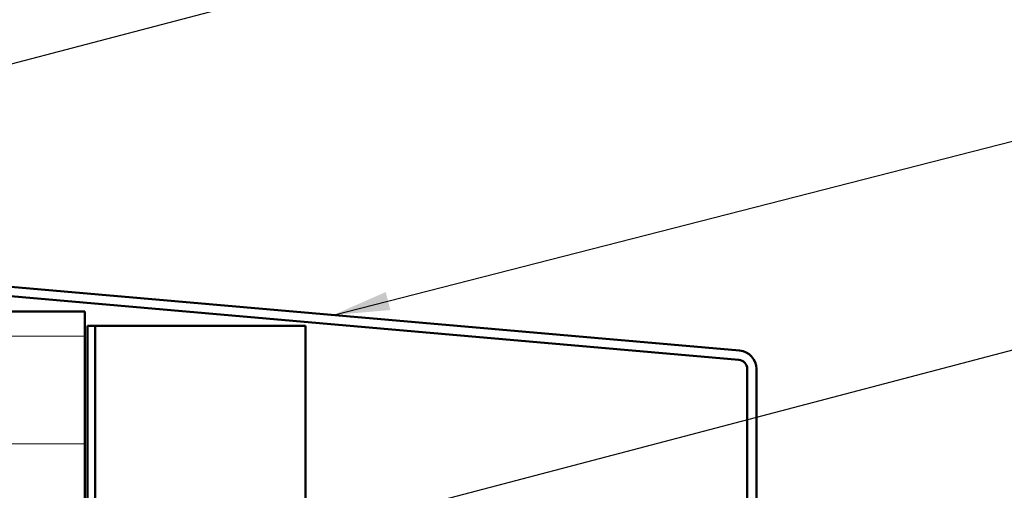
# Model space of a CAD drawing. Units: inches. Extents: x 0.6 to 33.4, y 0.6 to 21.4.
# Drawn here: x 11.3 to 14.7, y 14.5 to 16.1 of the extents above; entities that cross this region are included whole.
import ezdxf

# ---------------------------------------------------------------- set-up
doc = ezdxf.new("R2010")
doc.units = ezdxf.units.IN
doc.header["$LTSCALE"] = 2
doc.header["$MEASUREMENT"] = 0
for name, color, linetype, lineweight in [('Hatch (ANSI)', 7, 'Continuous', 18), ('Symbol (ANSI)', 7, 'Continuous', 25), ('Visible (ANSI)', 7, 'Continuous', 50)]:
    doc.layers.add(name, color=color, linetype=linetype, lineweight=lineweight)
doc.styles.add('Note Text (ANSI)', font='tahoma.ttf')
doc.dimstyles.new('Default (ANSI)$7', dxfattribs={"dimscale": 2, "dimtxt": 0.12, "dimasz": 0.098425, "dimexe": 0.125, "dimexo": 0.0625, "dimgap": 0.031496, "dimtad": 0, "dimtih": 1, "dimtoh": 1, "dimrnd": 1e-08, "dimzin": 4, "dimdsep": 46, "dimtxsty": 'Note Text (ANSI)', "dimcen": 0.09, "dimdle": 0.393701, "dimclrd": 256, "dimclre": 256, "dimclrt": 256, "dimadec": 0, "dimazin": 1, "dimtfac": 1, "dimtofl": 0, "dimtmove": 0, "dimatfit": 3, "dimfxl": 1, "dimtolj": 1, "dimtzin": 4, "dimlwd": -1, "dimlwe": -1, "dimarcsym": 0})

msp = doc.modelspace()

# ---------------------------------------------------------------- hatches: boundary and pattern name
at = {"layer": 'Hatch (ANSI)', "true_color": 0x0080ff}
h = msp.add_hatch(dxfattribs=at)
h.set_pattern_fill('INSUL', color=150, scale=3, style=0)
h.paths.add_polyline_path([(9.51922, 1.1921), (9.51922, 15.08583), (11.51922, 15.08583), (11.51922, 1.1921)])

# ---------------------------------------------------------------- linework, layer by layer
at = {"layer": 'Visible (ANSI)', "color": 1, "true_color": 0xff0000}
for p, q in [((13.80119, 14.9499), (9.3471, 15.33959)), ((13.79841, 14.91802), (9.34431, 15.30771)), ((13.82762, 12.97813), (13.82762, 14.88615)), ((13.85962, 12.97813), (13.85962, 14.88615))]:
    msp.add_line(p, q, dxfattribs=at)
at = {"layer": 'Visible (ANSI)', "color": 150, "true_color": 0x0080ff}
for p in [(9.51922, 15.08583), (11.51922, 1.1921)]:
    msp.add_line(p, (11.51922, 15.08583), dxfattribs=at)
at = {"layer": 'Visible (ANSI)', "color": 96, "true_color": 0x008000}
for p, q in [((11.52922, 15.03583), (11.52922, 1.1921)), ((11.52922, 15.03583), (11.55522, 15.03583)), ((11.55522, 1.1921), (11.55522, 15.03583)), ((11.55522, 15.03583), (11.63749, 15.03583)), ((11.63749, 15.03583), (12.24246, 15.03583)), ((12.28842, 15.03583), (12.24246, 15.03583)), ((12.28842, 15.03583), (12.28842, 12.91113))]:
    msp.add_line(p, q, dxfattribs=at)
at = {"layer": 'Visible (ANSI)', "color": 1, "true_color": 0xff0000}
for radius in [0.064, 0.032]:
    msp.add_arc((13.79562, 14.88615), radius, 0, 85, dxfattribs=at)

# ---------------------------------------------------------------- leaders
at = {"layer": 'Symbol (ANSI)', "annotation_type": 0, "has_hookline": 1, "hookline_direction": 0}
for points, text_width in [([(9.45292, 15.47483), (15.4168, 17.03698)], 3.44236), ([(12.38528, 15.07378), (15.41657, 15.85014)], 2.41999), ([(8.83222, 13.39829), (15.40731, 15.12422)], 1.50496)]:
    msp.add_leader(points, dimstyle='Default (ANSI)$7', override={"dimtad": 0}, dxfattribs=dict(at, text_width=text_width))

doc.saveas('drawing.dxf')
